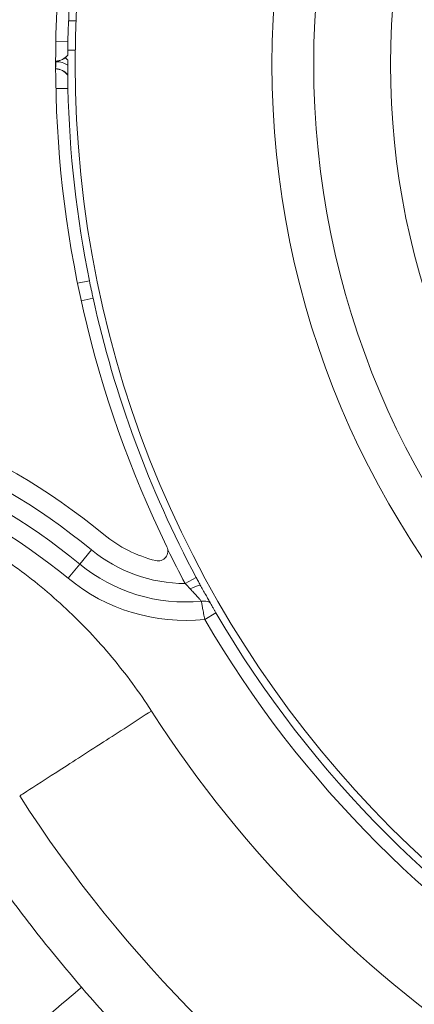
# Model space of a CAD drawing. Extents: x 406 to 13006, y 235 to 9145.
# Drawn here: x 3424 to 3552, y 6614 to 6932 of the extents above; entities that cross this region are included whole.
import ezdxf

# ---------------------------------------------------------------- set-up
doc = ezdxf.new("R2010")
doc.units = 0
doc.header["$MEASUREMENT"] = 0
doc.header["$PDMODE"] = 1
doc.layers.get('0').update_dxf_attribs({"linetype": 'CONTINUOUS'})
doc.layers.get('DefPoints').update_dxf_attribs({"linetype": 'CONTINUOUS'})
for name, color, linetype, lineweight in [('FRAM3', 1, 'CONTINUOUS', 50), ('外形線', 7, 'CONTINUOUS', 18), ('寸法線', 3, 'CONTINUOUS', 18)]:
    doc.layers.add(name, color=color, linetype=linetype, lineweight=lineweight)
doc.styles.get("Standard").update_dxf_attribs({"font": 'TXT.SHX', "bigfont": 'bigfont.shx'})
doc.dimstyles.new('30ベース', dxfattribs={"dimscale": 30, "dimtxt": 3, "dimasz": 3, "dimexe": 0, "dimexo": 1, "dimgap": 1, "dimtad": 3, "dimdec": 0, "dimdsep": 46, "dimtxsty": 'STANDARD', "dimblk": 'DOTSMALL', "dimcen": 0, "dimclrd": 256, "dimclre": 256, "dimclrt": 7, "dimadec": 3, "dimazin": 2, "dimtfac": 1, "dimtdec": 0, "dimtix": 1, "dimtmove": 2, "dimatfit": 2, "dimldrblk": 'OPEN', "dimfxl": 1, "dimtolj": 1, "dimlwd": -1, "dimlwe": -1, "dimarcsym": 0})

# ---------------------------------------------------------------- blocks, each defined once
blk = doc.blocks.new('_DotSmall')
at = {"layer": 'FRAM3', "color": 0, "const_width": 0.5}
blk.add_lwpolyline([(-0.0625, 0, 1), (0.0625, 0, 1)], format="xyb", close=True, dxfattribs=at)
blk = doc.blocks.new('*D17')
at = {"layer": 'DefPoints', "color": 0}
for p in [(3783.78, 7984.67), (2361.25, 5849.78), (3785.34, 5849.78)]:
    blk.add_point(p, dxfattribs=at)
at = {"layer": '寸法線'}
for p, q in [((3753.78, 7984.67), (2361.25, 7984.67)), ((2361.25, 7984.67), (2361.25, 5849.78)), ((3755.34, 5849.78), (2361.25, 5849.78))]:
    blk.add_line(p, q, dxfattribs=at)
at = {"layer": '寸法線', "xscale": 90, "yscale": 90, "zscale": 90}
for p, rotation in [((2361.25, 7984.67), 90), ((2361.25, 5849.78), 270)]:
    blk.add_blockref('_DotSmall', p, dxfattribs=dict(at, rotation=rotation))
at = {"layer": '寸法線', "color": 7, "insert": (2286.25, 6917.22), "char_height": 90, "attachment_point": 5, "rotation": 90}
blk.add_mtext('\\A1;2135', dxfattribs=at)
blk = doc.blocks.new('_OPEN')
at = {"color": 0, "linetype": 'ByBlock'}
for p, q in [((-1, 0.1667), (0, 0)), ((0, 0), (-1, -0.1667)), ((0, 0), (-1, 0))]:
    blk.add_line(p, q, dxfattribs=at)

msp = doc.modelspace()

# ---------------------------------------------------------------- linework, layer by layer
at = {"layer": '外形線'}
for p, q in [((3440.282, 6931.251), (3442.723, 6931.252)), ((3436.167, 6924.574), (3440.077, 6924.493)), ((3442.47, 6921.727), (3440.031, 6921.725)), ((3436.092, 6918.043), (3436.158, 6918.043)), ((3436.179, 6909.346), (3440.088, 6909.432)), ((3443.196, 6846.579), (3447.028, 6847.357)), ((3444.394, 6840.917), (3448.214, 6841.758)), ((3443.893, 6755.987), (3447.666, 6760.584)), ((3443.893, 6755.987), (3440.12, 6751.39)), ((3477.959, 6749.699), (3481.542, 6751.617)), ((3484.26, 6738.124), (3487.9, 6740.25))]:
    msp.add_line(p, q, dxfattribs=at)
at = {"layer": '外形線', "extrusion": (0, 0, -1)}
msp.add_circle((-3790.897, 6917.226), 284.912, dxfattribs=at)
at = {"layer": '外形線'}
for radius in [271.444, 246.645]:
    msp.add_circle((3790.897, 6917.226), radius, dxfattribs=at)
at = {"layer": '外形線', "extrusion": (0, 0, -1)}
for centre, radius, start, end in [((-3790.897, 6917.226), 1067.464, 0.298271, 89.615659), ((-3790.897, 6917.226), 348.456, 90.11996, 89.96896), ((-3790.897, 6917.226), 234.532, 316.12463, 30.09304), ((-3790.897, 6917.226), 350.895, 1.18667, 11.39924), ((-3436.026, 6923.285), 5.08, 218.2842, 269.25521), ((-3790.897, 6917.226), 1067.464, 270.298271, 359.615659), ((-3790.897, 6917.226), 350.895, 348.51469, 358.72726), ((-3790.897, 6917.226), 1067.39, 270.95818, 358.955749), ((-3790.897, 6917.226), 1067.267, 270.95818, 358.955749), ((-3790.897, 6917.226), 350.895, 331.83817, 347.58014), ((-3314.97, 6598.919), 215.5, 57.91204, 129.37942), ((-3314.97, 6598.919), 209.15, 57.91206, 129.37943), ((-3314.97, 6598.919), 203.203, 57.91206, 129.37943), ((-3469.209, 6760.168), 3.175, 153.97688, 283.91825), ((-3790.897, 6917.226), 354.959, 331.83817, 333.82051), ((-3478.085, 6797.643), 59.838, 264.07621, 309.37943), ((-3790.897, 6917.226), 350.895, 300.20251, 329.71142), ((-3790.897, 6917.226), 355.111, 300.20251, 329.71142), ((-3790.897, 6917.226), 435.857, 302.70514, 327.2088)]:
    msp.add_arc(centre, radius, start, end, dxfattribs=at)
at = {"layer": '外形線'}
for centre, radius, start, end in [((3790.897, 6917.226), 1067.463, 90.384341, 179.701729), ((3790.897, 6917.226), 354.806, 154.06298, 206.02312), ((3790.897, 6917.226), 1067.463, 180.384341, 269.701729), ((3790.897, 6917.226), 1067.266, 181.044251, 269.04182), ((3314.97, 6598.919), 197.256, 50.62057, 122.08794), ((3478.674, 6798.361), 42.523, 230.62058, 256.08175), ((3478.085, 6797.643), 47.945, 230.62057, 269.84981), ((3478.085, 6797.643), 53.891, 230.62057, 275.41453), ((3790.897, 6917.226), 385.25, 212.79278, 237.29642)]:
    msp.add_arc(centre, radius, start, end, dxfattribs=at)
at = {"layer": '外形線', "extrusion": (0, 0, -1)}
for centre, major_axis, ratio, start_param, end_param in [((3436.026, 6923.285), (3.621, 3.563), 0.9997008, 1.4450805, 2.334883), ((3436.004, 6923.308), (3.621, 3.563), 0.9997008, 1.4378318, 2.3304734), ((3436.161, 6914.805), (-5.08, 0.039), 0.6373917, 1.5654652, 2.423365), ((3436.175, 6915.265), (3.581, 3.603), 0.999694, 6.2831669, 6.3547293), ((3436.063, 6910.662), (-3.627, 3.557), 0.9997008, 0.8013157, 1.6877375)]:
    msp.add_ellipse(centre, major_axis=major_axis, ratio=ratio, start_param=start_param, end_param=end_param, dxfattribs=at)
at = {"layer": '外形線'}
for centre, major_axis, ratio, start_param, end_param in [((3436.014, 6910.612), (3.627, -3.557), 0.9997008, 1.4378318, 2.3304734), ((3479.607, 6746.623), (4.466, 2.422), 0.2438407, 0.639384, 1.4484296), ((3483.619, 6739.256), (4.502, 2.354), 0.9270936, 0.6335203, 1.2092692), ((3410.897, 6590.577), (33.715, 28.968), 0.0026632, 0.0872668, 1.5359914), ((3789.346, 6915.672), (-321.947, 321.463), 0.9992676, 1.4943785, 1.6472142)]:
    msp.add_ellipse(centre, major_axis=major_axis, ratio=ratio, start_param=start_param, end_param=end_param, dxfattribs=at)
for points, knots in [([(3440.014, 6920.192), (3440.015, 6920.219), (3440.016, 6920.4), (3440.02, 6920.795), (3440.024, 6921.145), (3440.032, 6921.835), (3440.038, 6922.301), (3440.055, 6923.338), (3440.065, 6923.887), (3440.077, 6924.493)], [-0.2778699, -0.2778699, -0.2778699, -0.2778699, -0.23466068, -0.23466068, -0.15725861, -0.15725861, -0.07163822, -0.07163822, 0, 0, 0, 0]), ([(3436.094, 6915.887), (3436.095, 6915.895), (3436.096, 6915.904), (3436.096, 6915.914), (3436.107, 6916.02), (3436.116, 6916.172), (3436.124, 6916.369), (3436.127, 6916.468), (3436.131, 6916.579), (3436.134, 6916.7), (3436.137, 6916.821), (3436.14, 6916.952), (3436.143, 6917.092), (3436.148, 6917.372), (3436.153, 6917.688), (3436.158, 6918.043)], [0.0012530173, 0.0012530173, 0.0012530173, 0.0012530173, 0.0013741207, 0.0013741207, 0.0013741207, 0.0027482413, 0.0027482413, 0.0027482413, 0.0034354631, 0.0034354631, 0.0034354631, 0.004122362, 0.004122362, 0.004122362, 0.0054964826, 0.0054964826, 0.0054964826, 0.0054964826]), ([(3439.218, 6919.333), (3439.23, 6919.324), (3439.242, 6919.315), (3439.431, 6919.171), (3439.599, 6919.025), (3439.756, 6918.869)], [0.325187383, 0.325187383, 0.325187383, 0.325187383, 0.329762916, 0.329762916, 0.396299125, 0.396299125, 0.396299125, 0.396299125]), ([(3440.002, 6916.906), (3440.002, 6917.202), (3440.002, 6917.464), (3440.002, 6917.915), (3440.003, 6918.105), (3440.004, 6918.482), (3440.005, 6918.602), (3440.005, 6918.603)], [-0.16247377, -0.16247377, -0.16247377, -0.16247377, -0.11709609, -0.11709609, -0.07161246, -0.07161246, 0, 0, 0, 0]), ([(3440.018, 6913.848), (3440.018, 6913.873), (3440.017, 6913.973), (3440.014, 6914.316), (3440.012, 6914.555), (3440.007, 6915.31), (3440.003, 6915.967), (3440.002, 6916.906)], [-0.33685677, -0.33685677, -0.33685677, -0.33685677, -0.23939674, -0.23939674, -0.14304294, -0.14304294, 0, 0, 0, 0]), ([(3440.088, 6909.432), (3440.074, 6910.102), (3440.064, 6910.625), (3440.047, 6911.558), (3440.04, 6912.021), (3440.03, 6912.734), (3440.026, 6913.086), (3440.021, 6913.558), (3440.019, 6913.709), (3440.019, 6913.734)], [-0.27619861, -0.27619861, -0.27619861, -0.27619861, -0.23416655, -0.23416655, -0.15854963, -0.15854963, -0.07271071, -0.07271071, 0, 0, 0, 0]), ([(3448.214, 6841.758), (3448.007, 6842.695), (3447.805, 6843.631), (3447.41, 6845.498), (3447.217, 6846.429), (3447.028, 6847.357)], [-0.22401618, -0.22401618, -0.22401618, -0.22401618, -0.11194194, -0.11194194, 0, 0, 0, 0]), ([(3321.648, 6788.131), (3328.916, 6788.135), (3336.124, 6787.677), (3343.27, 6786.771), (3350.416, 6785.865), (3357.499, 6784.51), (3364.52, 6782.701), (3366.275, 6782.249), (3368.028, 6781.768), (3369.771, 6781.259), (3371.515, 6780.75), (3373.246, 6780.216), (3374.964, 6779.655), (3378.401, 6778.534), (3381.788, 6777.309), (3385.127, 6775.984), (3391.805, 6773.332), (3398.289, 6770.278), (3404.581, 6766.822), (3407.727, 6765.094), (3410.825, 6763.265), (3413.874, 6761.335), (3415.398, 6760.37), (3416.91, 6759.379), (3418.41, 6758.362), (3419.91, 6757.345), (3421.4, 6756.301), (3422.869, 6755.236), (3428.746, 6750.978), (3434.29, 6746.402), (3439.516, 6741.522), (3444.742, 6736.641), (3449.651, 6731.457), (3454.241, 6725.969), (3458.832, 6720.48), (3463.104, 6714.687), (3467.042, 6708.574)], [0, 0, 0, 0, 0.02160755, 0.02160755, 0.02160755, 0.04321509, 0.04321509, 0.04321509, 0.04861698, 0.04861698, 0.04861698, 0.05401887, 0.05401887, 0.05401887, 0.06482264, 0.06482264, 0.06482264, 0.08643018, 0.08643018, 0.08643018, 0.09723396, 0.09723396, 0.09723396, 0.10263584, 0.10263584, 0.10263584, 0.10803773, 0.10803773, 0.10803773, 0.12964528, 0.12964528, 0.12964528, 0.15125282, 0.15125282, 0.15125282, 0.17286037, 0.17286037, 0.17286037, 0.17286037]), ([(3482.838, 6749.216), (3482.627, 6749.604), (3482.413, 6749.999), (3481.98, 6750.8), (3481.76, 6751.209), (3481.542, 6751.617)], [-0.1083412, -0.1083412, -0.1083412, -0.1083412, -0.05465313, -0.05465313, 0, 0, 0, 0]), ([(3483.17, 6743.992), (3483.094, 6744.085), (3483.003, 6744.193), (3482.798, 6744.434), (3482.684, 6744.565), (3482.437, 6744.849), (3482.303, 6745.001), (3482.017, 6745.324), (3481.863, 6745.496), (3481.386, 6746.028), (3481.046, 6746.402), (3480.33, 6747.181), (3479.95, 6747.59), (3479.566, 6748)], [0, 0, 0, 0, 0.0008719632, 0.0008719632, 0.0017439263, 0.0017439263, 0.0026158895, 0.0026158895, 0.0034878527, 0.0034878527, 0.005231779, 0.005231779, 0.0069757053, 0.0069757053, 0.0069757053, 0.0069757053]), ([(3485.955, 6743.624), (3485.849, 6743.81), (3485.674, 6744.117), (3485.145, 6745.054), (3484.872, 6745.539), (3483.98, 6747.135), (3483.358, 6748.263), (3482.838, 6749.216)], [-0.28149356, -0.28149356, -0.28149356, -0.28149356, -0.1985652, -0.1985652, -0.132181, -0.132181, -0.00007625, -0.00007625, -0.00007625, -0.00007625]), ([(3484.26, 6738.124), (3484.135, 6738.762), (3484.016, 6739.383), (3483.901, 6739.987), (3483.843, 6740.289), (3483.787, 6740.587), (3483.734, 6740.871), (3483.681, 6741.154), (3483.631, 6741.426), (3483.583, 6741.685), (3483.535, 6741.944), (3483.49, 6742.192), (3483.448, 6742.424), (3483.406, 6742.656), (3483.368, 6742.869), (3483.333, 6743.063), (3483.298, 6743.256), (3483.267, 6743.432), (3483.24, 6743.588), (3483.213, 6743.744), (3483.189, 6743.88), (3483.17, 6743.992)], [0, 0, 0, 0, 0.0019175125, 0.0019175125, 0.0019175125, 0.0028762688, 0.0028762688, 0.0028762688, 0.003835025, 0.003835025, 0.003835025, 0.0047937813, 0.0047937813, 0.0047937813, 0.0057525376, 0.0057525376, 0.0057525376, 0.0067112938, 0.0067112938, 0.0067112938, 0.0076700501, 0.0076700501, 0.0076700501, 0.0076700501]), ([(3487.9, 6740.25), (3487.745, 6740.517), (3487.592, 6740.78), (3487.286, 6741.306), (3487.136, 6741.566), (3486.756, 6742.223), (3486.543, 6742.595), (3486.165, 6743.255), (3486.037, 6743.48), (3485.955, 6743.624)], [-0.14886131, -0.14886131, -0.14886131, -0.14886131, -0.12197097, -0.12197097, -0.09471658, -0.09471658, -0.04960631, -0.04960631, 0, 0, 0, 0]), ([(3424.494, 6681.175), (3424.731, 6681.314), (3425.205, 6681.619), (3425.916, 6682.077), (3427.836, 6683.315), (3431.509, 6685.681), (3436.49, 6688.89), (3440.73, 6691.622), (3445.908, 6694.958), (3451.565, 6698.602), (3454.025, 6700.187), (3456.574, 6701.83), (3459.169, 6703.501), (3461.763, 6705.173), (3464.403, 6706.873), (3467.042, 6708.574)], [0, 0, 0, 0, 0.125, 0.125, 0.125, 0.4625877, 0.4625877, 0.4625877, 0.75, 0.75, 0.75, 0.875, 0.875, 0.875, 1, 1, 1, 1]), ([(3389.351, 6696.561), (3393.265, 6689.907), (3397.341, 6683.306), (3401.584, 6676.76), (3401.599, 6676.737), (3401.614, 6676.714), (3401.629, 6676.691), (3405.859, 6670.169), (3410.255, 6663.702), (3414.823, 6657.293), (3414.845, 6657.264), (3414.866, 6657.234), (3414.887, 6657.204), (3419.452, 6650.804), (3424.189, 6644.461), (3429.105, 6638.181), (3429.122, 6638.159), (3429.139, 6638.138), (3429.156, 6638.116), (3434.08, 6631.828), (3439.184, 6625.603), (3444.477, 6619.442)], [0, 0, 0, 0, 0.024018326, 0.024018326, 0.024018326, 0.024102281, 0.024102281, 0.024102281, 0.048036651, 0.048036651, 0.048036651, 0.048147568, 0.048147568, 0.048147568, 0.072054977, 0.072054977, 0.072054977, 0.072137635, 0.072137635, 0.072137635, 0.096073302, 0.096073302, 0.096073302, 0.096073302])]:
    msp.add_open_spline(points, degree=3, knots=knots, dxfattribs=at)
for points in [[(3436.158, 6918.043), (3436.158, 6918.099), (3436.158, 6918.153), (3436.159, 6918.207)], [(3440.014, 6920.141), (3440.014, 6920.158), (3440.014, 6920.175), (3440.014, 6920.192)], [(3440.014, 6920.138), (3440.014, 6920.138), (3440.014, 6920.139), (3440.014, 6920.141)], [(3440.019, 6913.734), (3440.019, 6913.772), (3440.018, 6913.81), (3440.018, 6913.848)], [(3479.566, 6748), (3479.039, 6748.562), (3478.506, 6749.132), (3477.959, 6749.699)]]:
    msp.add_open_spline(points, degree=3, dxfattribs=at)

# ---------------------------------------------------------------- dimensions: what is measured, and where the dimension line sits
at = {"layer": '寸法線'}
dim = msp.add_linear_dim(base=(2361.255, 5849.778), p1=(3783.779, 7984.667), p2=(3785.34, 5849.778), angle=90, dimstyle='30ベース', dxfattribs=at)
dim.commit()
dim.dimension.update_dxf_attribs({"geometry": '*D17', "text_midpoint": (2286.255, 6917.222)})

doc.saveas('drawing.dxf')
